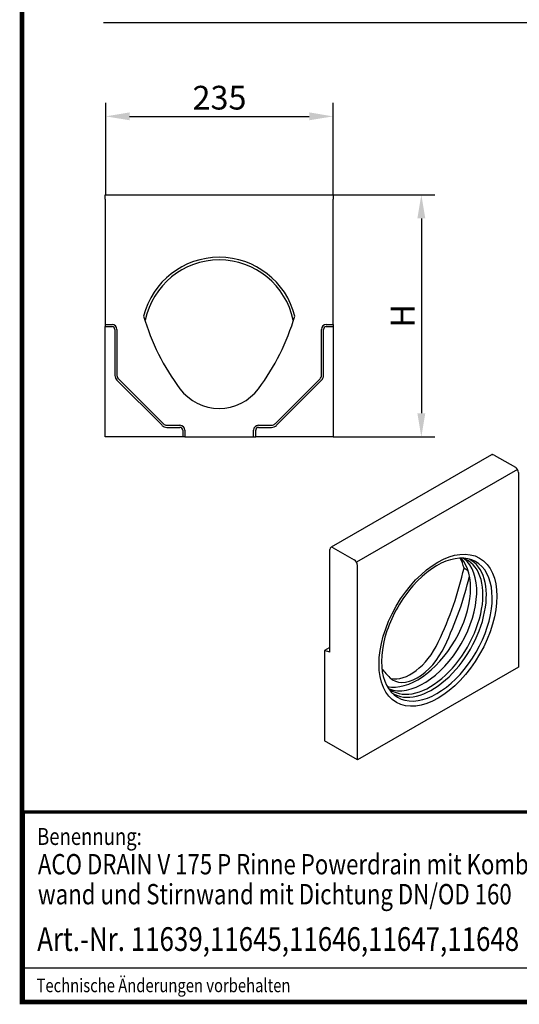
# Model space of a CAD drawing. Extents: x 89 to 1454, y 19 to 2074.
# Drawn here: x 89 to 604, y 19 to 1035 of the extents above; entities that cross this region are included whole.
import ezdxf

# ---------------------------------------------------------------- set-up
doc = ezdxf.new("R2010")
doc.units = 0
doc.header["$LTSCALE"] = 7
doc.header["$MEASUREMENT"] = 0
doc.linetypes.add('AUSGEZOGEN', pattern=[0])
doc.layers.get('DEFPOINTS').update_dxf_attribs({"linetype": 'CONTINUOUS'})
for name, color, linetype in [('AM_BOR', 7, 'CONTINUOUS'), ('BEMASS', 3, 'CONTINUOUS'), ('DUENN-18', 94, 'CONTINUOUS'), ('KOPF', 12, 'AUSGEZOGEN'), ('SICHTBAR', 7, 'CONTINUOUS'), ('TEXT25', 3, 'CONTINUOUS'), ('TEXT35', 132, 'CONTINUOUS')]:
    doc.layers.add(name, color=color, linetype=linetype)
doc.styles.add('BEMSTIL', font='isocp3.shx', dxfattribs={"width": 0.8})
doc.styles.add('TEXT20', font='isocp3.shx', dxfattribs={"width": 0.8, "height": 2})
doc.styles.add('TEXT25', font='isocp3.shx', dxfattribs={"width": 0.8, "height": 2.5})
doc.styles.add('TEXT35', font='isocp3.shx', dxfattribs={"width": 0.8, "height": 3.5})
doc.dimstyles.new('BEMASS', dxfattribs={"dimtxt": 3.5, "dimasz": 3.5, "dimexe": 2, "dimexo": 0, "dimgap": 1, "dimtad": 1, "dimdec": 0, "dimtxsty": 'BEMSTIL', "dimcen": 3, "dimclrd": 3, "dimclre": 3, "dimclrt": 4, "dimadec": 0, "dimazin": 0, "dimtfac": 0.875, "dimtdec": 0, "dimtmove": 0, "dimatfit": 0, "dimfxl": 0, "dimtolj": 1, "dimlwd": 25, "dimlwe": 25, "dimarcsym": 0})

# ---------------------------------------------------------------- blocks, each defined once
blk = doc.blocks.new('RA_A4_AM')
at = {"layer": 'KOPF', "const_width": 0.7}
blk.add_lwpolyline([(207.31, 3), (13, 3), (13, 44), (13, 296), (207.3, 296), (207.3, 44), (207.3, 3)], dxfattribs=at)
blk = doc.blocks.new('SF_WEB')
at = {"layer": 'KOPF'}
for p, q in [((-193.99, 28.02), (-193.99, 0.02)), ((-109.97, 28.02), (-109.97, 0.02)), ((-101.87, 28.02), (-101.87, 12.02)), ((-89.7, 28.02), (-89.7, 12.02)), ((-77.09, 28.02), (-77.09, 0.02)), ((-109.97, 24.02), (-77.09, 24.02)), ((-109.97, 20.02), (-77.09, 20.02)), ((-109.99, 16.02), (0, 16.02)), ((-109.97, 16.02), (-77.09, 16.02)), ((-109.97, 12.02), (-77.09, 12.02)), ((-109.97, 12.02), (-77.09, 12.02)), ((-193.99, 5.02), (0, 5.02))]:
    blk.add_line(p, q, dxfattribs=at)
at = {"layer": 'KOPF', "const_width": 0.5}
blk.add_lwpolyline([(-193.99, 28.02), (0, 28.02)], dxfattribs=at)
at = {"layer": 'DUENN-18', "oblique": 7, "width": 0.8}
for s, height, style, p in [('Datum', 2, 'TEXT20', (-100.15, 25.06)), ('Name', 2, 'TEXT20', (-86.46, 25.06)), ('Benennung:', 2.5, 'TEXT25', (-192.08, 23.15)), ('Gez.', 2, 'TEXT20', (-108.26, 21.2)), ('Norm', 2, 'TEXT20', (-108.26, 13.05)), ('Zeichnung-Nr.', 2, 'TEXT20', (-72.39, 12.92)), ('Technische Änderungen vorbehalten', 2, 'TEXT20', (-192.17, 1.44)), ('Schutzvermerk gemäß DIN 34', 2, 'TEXT20', (-107.97, 1.7)), ('Ers. für:', 2, 'TEXT20', (-74.66, 1.7))]:
    blk.add_text(s, height=height, dxfattribs=dict(at, style=style)).set_placement(p)
at = {"layer": 'TEXT25', "width": 0.8}
for tag, p, height, style in [('F9', (-100.79, 20.82), 2, 'TEXT20'), ('F8', (-87.9, 20.73), 2, 'TEXT20'), ('F53', (-100.82, 16.54), 2, 'TEXT20'), ('F52', (-87.92, 16.76), 2, 'TEXT20'), ('F11', (-63.07, 1.78), 2.5, 'TEXT25')]:
    blk.add_attdef(tag, p, '', height=height, dxfattribs=dict(at, style=style))
at = {"layer": 'TEXT35', "style": 'TEXT35', "width": 0.8}
for tag, p, height in [('F2', (-191.97, 18.81), 3), ('F3', (-191.97, 14.39), 3), ('F13', (-192.07, 7.52), 3.5), ('F1', (-72.31, 7.56), 3.5)]:
    blk.add_attdef(tag, p, '', height=height, dxfattribs=at)
blk = doc.blocks.new('*D30')
at = {"layer": 'BEMASS', "color": 3, "lineweight": 25}
for p, q in [((177.4, 854.2), (177.4, 949.1)), ((411.9, 854.2), (411.9, 949.1)), ((201.9, 935.1), (387.4, 935.1))]:
    blk.add_line(p, q, dxfattribs=at)
at = {"layer": 'BEMASS', "color": 3}
for points in [[(201.9, 939.2), (201.9, 931.1), (177.4, 935.1)], [(387.4, 939.2), (387.4, 931.1), (411.9, 935.1)]]:
    blk.add_solid(points, dxfattribs=at)
at = {"layer": 'DEFPOINTS', "color": 0}
for p in [(411.9, 935.1), (177.4, 854.2), (411.9, 854.2)]:
    blk.add_point(p, dxfattribs=at)
at = {"layer": 'BEMASS', "color": 4, "insert": (294.7, 954.4), "char_height": 24.5, "attachment_point": 5, "style": 'BEMSTIL'}
blk.add_mtext('\\A1;235', dxfattribs=at)
blk = doc.blocks.new('*D31')
at = {"layer": 'BEMASS', "color": 3, "lineweight": 25}
for p, q in [((411.9, 854.2), (517, 854.2)), ((503, 829.7), (503, 628.7)), ((411.9, 604.2), (517, 604.2))]:
    blk.add_line(p, q, dxfattribs=at)
at = {"layer": 'BEMASS', "color": 3}
for points in [[(498.9, 829.7), (507.1, 829.7), (503, 854.2)], [(498.9, 628.7), (507.1, 628.7), (503, 604.2)]]:
    blk.add_solid(points, dxfattribs=at)
at = {"layer": 'DEFPOINTS', "color": 0}
for p in [(411.9, 854.2), (411.9, 604.2), (503, 604.2)]:
    blk.add_point(p, dxfattribs=at)
at = {"layer": 'BEMASS', "color": 4, "insert": (483.7, 729.2), "char_height": 24.5, "attachment_point": 5, "rotation": 90, "style": 'BEMSTIL'}
blk.add_mtext('\\A1;H', dxfattribs=at)

msp = doc.modelspace()

# ---------------------------------------------------------------- linework, layer by layer
at = {"layer": 'DUENN-18'}
for p, q in [((176.9, 720.2), (183.9, 720.2)), ((176.9, 718.1), (183.9, 718.1)), ((186.8, 715.2), (186.8, 667.7)), ((188.9, 715.2), (188.9, 667.7)), ((399.9, 667.7), (399.9, 715.2)), ((402.1, 667.7), (402.1, 715.2)), ((404.9, 720.2), (411.9, 720.2)), ((404.9, 718.1), (411.9, 718.1)), ((188.9, 662.7), (235.4, 616.2)), ((190.4, 664.2), (236.9, 617.7)), ((352, 617.7), (398.5, 664.2)), ((353.5, 616.2), (400, 662.7)), ((240.4, 616.2), (253.9, 616.2)), ((240.4, 614.1), (253.9, 614.1)), ((256.8, 611.2), (256.8, 604.2)), ((258.9, 611.2), (258.9, 604.2)), ((329.9, 604.2), (329.9, 611.2)), ((332.1, 604.2), (332.1, 611.2)), ((334.9, 616.2), (348.4, 616.2)), ((334.9, 614.1), (348.4, 614.1)), ((551.3, 466.1), (547, 468.9))]:
    msp.add_line(p, q, dxfattribs=at)
for centre, radius, start, end in [((294.4, 709.2), 77.8, 11.4284, 168.5716), ((183.9, 715.2), 5, 0, 90), ((183.9, 715.2), 2.86, 0, 90), ((404.9, 715.2), 5, 90, 180), ((404.9, 715.2), 2.86, 90, 180), ((193.9, 667.7), 7.14, 180, 225), ((193.9, 667.7), 5, 180, 225), ((394.9, 667.7), 5, 315, 0), ((394.9, 667.7), 7.14, 315, 0), ((240.4, 621.2), 7.14, 225, 270), ((240.4, 621.2), 5, 225, 270), ((253.9, 611.2), 5, 0, 90), ((253.9, 611.2), 2.86, 0, 90), ((334.9, 611.2), 5, 90, 180), ((334.9, 611.2), 2.86, 90, 180), ((348.4, 621.2), 5, 270, 315), ((348.4, 621.2), 7.14, 270, 315)]:
    msp.add_arc(centre, radius, start, end, dxfattribs=at)
for centre, major_axis, start_param, end_param in [((519, 405.3), (40.3, 70), 1.909402, 7.515376), ((498.9, 416.9), (-38.8, -67.4), 0.183714, 2.957879), ((511.6, 409.6), (38.8, 67.4), 3.030347, 6.394431), ((505.2, 413.2), (38.8, 67.4), 3.223378, 6.2014), ((513.7, 408.3), (39.8, 69.1), 3.112904, 6.311874), ((491.8, 421), (40.2, 69.8), 5.742943, 5.943421), ((384.7, 431.2), (119.5, 207.6), 4.855008, 5.206673), ((391.7, 427.2), (-119.3, -207.1), 1.713416, 2.045647), ((520.1, 404.7), (41.3, 71.7), 1.24069, 1.900903), ((498.9, 396.5), (-25, -43.3), 6.136699, 7.996601), ((491.8, 400.5), (-25.2, -43.8), 0.177553, 1.713416), ((606, 550.5), (-119.3, -207.1), 6.050289, 6.136699)]:
    msp.add_ellipse(centre, major_axis=major_axis, ratio=0.578093, start_param=start_param, end_param=end_param, dxfattribs=at)
at = {"layer": 'SICHTBAR'}
for p, q in [((177.4, 854.2), (176.9, 854.2)), ((176.9, 849.7), (176.9, 854.2)), ((177.4, 854.2), (411.4, 854.2)), ((411.9, 854.2), (411.4, 854.2)), ((411.9, 854.2), (411.9, 849.7)), ((176.9, 849.7), (176.9, 720.2)), ((411.9, 720.2), (411.9, 849.7)), ((176.9, 720.2), (176.9, 718.1)), ((176.9, 604.2), (176.9, 718.1)), ((411.9, 720.2), (411.9, 718.1)), ((411.9, 718.1), (411.9, 604.2)), ((256.8, 604.2), (176.9, 604.2)), ((258.9, 604.2), (256.8, 604.2)), ((258.9, 604.2), (329.9, 604.2)), ((329.9, 604.2), (332.1, 604.2)), ((411.9, 604.2), (332.1, 604.2)), ((575.4, 585.7), (409.9, 490.4)), ((578.1, 585.5), (600, 572.9)), ((602.1, 570.7), (436, 475)), ((603.2, 567.4), (603.2, 366.7)), ((408.7, 382.1), (408.7, 488)), ((411.9, 489.8), (433.8, 477.2)), ((437, 271), (437, 471.7)), ((408, 386.5), (403.1, 383.6)), ((408.7, 382.1), (403.1, 383.6)), ((403.1, 383.6), (403.1, 290.5)), ((603.2, 366.7), (437, 271)), ((437, 271), (403.1, 290.5))]:
    msp.add_line(p, q, dxfattribs=at)
for centre, radius, start, end in [((294.4, 709.2), 80.5, 14.1572, 165.8428), ((445.9, 797.2), 239.5, 196.5688, 216.7177), ((142.9, 797.2), 239.5, 323.2823, 343.4312), ((294.4, 684.2), 50.5, 216.7177, 323.2823)]:
    msp.add_arc(centre, radius, start, end, dxfattribs=at)
for centre, major_axis, start_param, end_param in [((577.4, 582.3), (-2, 3.47), 5.916136, 6.283185), ((578.1, 581.8), (-2.25, 3.9), 5.499721, 6.120617), ((600, 569.2), (-2.25, 3.9), 3.928925, 5.499721), ((411.9, 486.2), (-2.25, 3.9), 5.499721, 7.070517), ((411.9, 487), (-2, 3.47), 6.283185, 6.650782), ((433.8, 473.5), (2.25, -3.9), 0.787332, 2.358128), ((408, 384.1), (1.43, 2.48), 0.425797, 0.783464)]:
    msp.add_ellipse(centre, major_axis=major_axis, ratio=0.578093, start_param=start_param, end_param=end_param, dxfattribs=at)
msp.add_ellipse((520.1, 404.7), major_axis=(42.9, 74.5), ratio=0.578093, dxfattribs=at)
msp.add_ellipse((520.1, 404.7), major_axis=(42.9, 74.5), ratio=0.578093, dxfattribs=at)
at = {"layer": 'TEXT35'}
msp.add_line((175.1, 1032.1), (987, 1032.1), dxfattribs=at)

# ---------------------------------------------------------------- block references
at = {"layer": 'AM_BOR', "xscale": 7, "yscale": 7, "zscale": 7}
msp.add_blockref('RA_A4_AM', (0, 0), dxfattribs=at)
msp.add_blockref('SF_WEB', (1451.1, 21), dxfattribs=at).add_auto_attribs({'F2': 'ACO DRAIN V 175 P Rinne Powerdrain mit Kombistirn-', 'F3': 'wand und Stirnwand mit Dichtung DN/OD 160', 'F53': '19.11.2008', 'F9': '13.11.2008', 'F13': 'Art.-Nr. 11639,11645,11646,11647,11648', 'F1': 'G1-M01-1236-3'})

# ---------------------------------------------------------------- dimensions: what is measured, and where the dimension line sits
at = {"layer": 'BEMASS'}
dim = msp.add_linear_dim(base=(411.9290292, 935.1407602), p1=(177.4290292, 854.2210798), p2=(411.9290292, 854.2210798), dimstyle='BEMASS', override={"dimscale": 7}, dxfattribs=at)
dim.commit()
dim.dimension.update_dxf_attribs({"geometry": '*D30', "text_midpoint": (294.6790292, 954.3931716)})
dim = msp.add_linear_dim(base=(503, 604.2), p1=(411.9, 854.2), p2=(411.9, 604.2), angle=90, text='H', dimstyle='BEMASS', override={"dimscale": 7}, dxfattribs=at)
dim.commit()
dim.dimension.update_dxf_attribs({"geometry": '*D31', "text_midpoint": (483.7, 729.2)})

doc.saveas('drawing.dxf')
